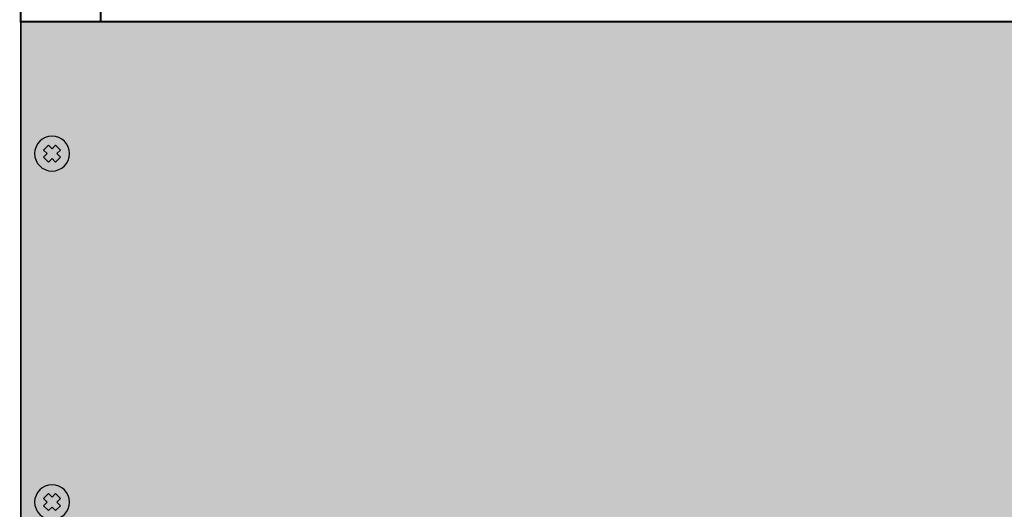
# Model space of a CAD drawing. Units: millimetres. Extents: x -405 to 10057, y 0 to 4874.
# Drawn here: x 1417 to 1700, y 2944 to 3084 of the extents above; entities that cross this region are included whole.
import ezdxf

# ---------------------------------------------------------------- set-up
doc = ezdxf.new("R2010")
doc.units = ezdxf.units.MM

# ---------------------------------------------------------------- blocks, each defined once
blk = doc.blocks.new('*U72')
blk.add_line((38.03, 832.19), (38.03, 21.05))
blk = doc.blocks.new('*U73')
blk.add_blockref('*U72', (0, 0))
blk = doc.blocks.new('*U56')
at = {"const_width": 0.6}
blk.add_lwpolyline([(0, 0), (482, 0), (482, 88), (0, 88)], close=True, dxfattribs=at)
blk.add_lwpolyline([(23, 0), (23, 88)], dxfattribs=at)
blk = doc.blocks.new('*U57')
blk.add_blockref('*U56', (0, 0))
blk = doc.blocks.new('*U64')
at = {"true_color": 0xc7c7c7}
h = blk.add_hatch(color=9, dxfattribs=at)
h.set_gradient(color1=(93, 101, 98), color2=(179, 179, 179), tint=0.43, name='SPHERICAL')
h.paths.add_polyline_path([(10, 5, 1), (0, 5, 1)])
h.paths.add_polyline_path([(3.98, 2.56), (2.56, 3.98), (3.59, 5), (2.56, 6.02), (3.98, 7.44), (5, 6.41), (6.02, 7.44), (7.44, 6.02), (6.41, 5), (7.44, 3.98), (6.02, 2.56), (5, 3.59)], flags=16)
h = blk.add_hatch(color=250)
h.set_gradient(color1=(39, 42, 41), color2=(103, 113, 116), tint=0.43, name='SPHERICAL')
h.paths.add_polyline_path([(5, 6.41), (3.98, 7.44), (2.56, 6.02), (3.59, 5), (2.56, 3.98), (3.98, 2.56), (5, 3.59), (6.02, 2.56), (7.44, 3.98), (6.41, 5), (7.44, 6.02), (6.02, 7.44)])
at = {"color": 49, "lineweight": 25, "true_color": 0x474747}
blk.add_lwpolyline([(6.41, 5), (7.44, 6.02), (6.02, 7.44), (5, 6.41), (3.98, 7.44), (2.56, 6.02), (3.59, 5), (2.56, 3.98), (3.98, 2.56), (5, 3.59), (6.02, 2.56), (7.44, 3.98), (6.41, 5)], dxfattribs=at)
blk.add_circle((5, 5), 5, dxfattribs=at)
blk = doc.blocks.new('*U65')
at = {"lineweight": 25}
h = blk.add_hatch(color=251, dxfattribs=at)
h.set_gradient(color1=(102, 106, 98), color2=(120, 120, 110), rotation=90, tint=0.43)
h.paths.add_polyline_path([(0, 0), (482, 0), (482, 176), (0, 176)])
at = {"const_width": 0.4}
blk.add_lwpolyline([(0, 0), (482, 0), (482, 176), (0, 176)], close=True, dxfattribs=at)
at = {"lineweight": 25, "xscale": -1, "rotation": 180}
for p in [(4, 143.12), (4, 43)]:
    blk.add_blockref('*U64', p, dxfattribs=at)
blk = doc.blocks.new('*U66')
blk.add_blockref('*U65', (0, 0))

msp = doc.modelspace()

# ---------------------------------------------------------------- block references
for name, p in [('*U73', (1379.15, 2657.59)), ('*U57', (1417.18, 3083.78)), ('*U66', (1417.18, 2907.78))]:
    msp.add_blockref(name, p)

doc.saveas('drawing.dxf')
